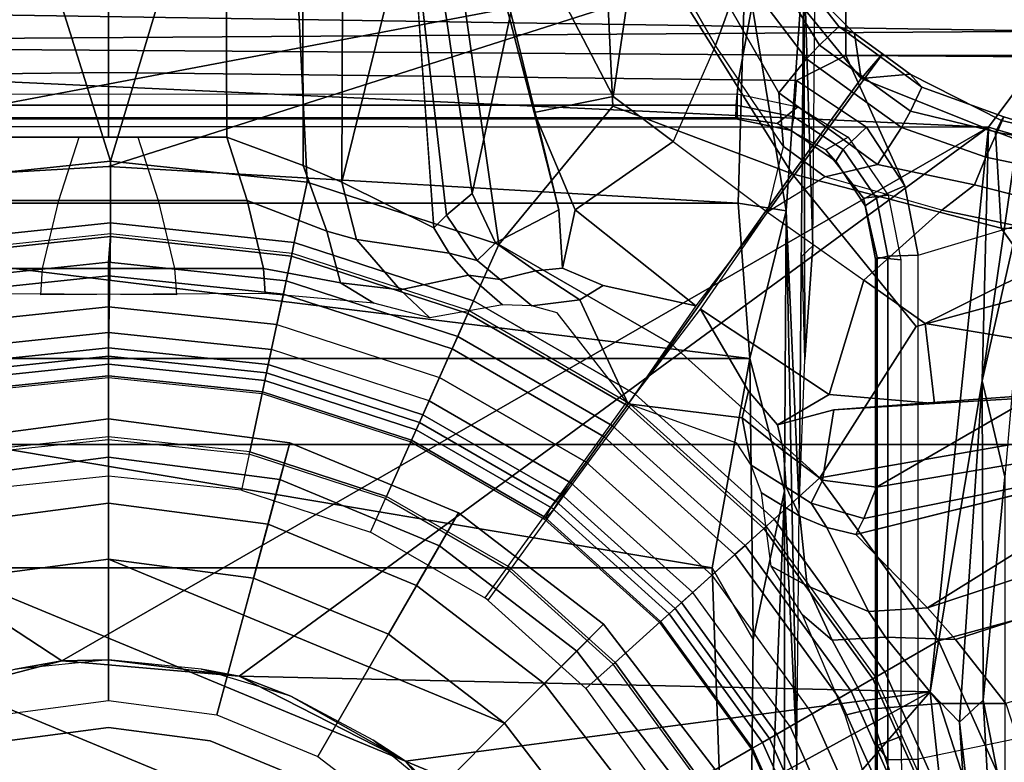
# Model space of a CAD drawing. Units: inches. Extents: x 0 to 132, y 0 to 147.
# Drawn here: x 68 to 70, y 87 to 89 of the extents above; entities that cross this region are included whole.
import ezdxf

# ---------------------------------------------------------------- set-up
doc = ezdxf.new("R2010")
doc.units = ezdxf.units.IN
doc.header["$MEASUREMENT"] = 0
for name, color, linetype in [('SEAT-BASE', 5, 'Continuous'), ('SEAT-CHASSIS', 5, 'Continuous'), ('SEAT-FABRIC', 5, 'Continuous'), ('SEAT-FRAME', 5, 'Continuous'), ('SEAT-SHAFT', 5, 'Continuous')]:
    doc.layers.add(name, color=color, linetype=linetype)

# ---------------------------------------------------------------- blocks, each defined once
blk = doc.blocks.new('1AERON2_B_TLIMANGL_ARMS_POSTUREFITSL_3T')
at = {"layer": 'SEAT-BASE'}
for points in [[(-0.719, 1.1512, 4.3018), (-4.1668, 11.6385, 3.2423), (-4.0382, 11.6139, 3.1616), (-0.6744, 1.1905, 4.1832)], [(-3.3384, 9.5727, 3.9879), (-4.1668, 11.6385, 3.2423), (-0.719, 1.1512, 4.3018), (-0.9319, 1.4933, 5.6622)], [(-4.0382, 11.6139, 3.1616), (-3.9113, 11.6394, 3.1096), (-0.5847, 1.2614, 4.119), (-0.6744, 1.1905, 4.1832)], [(-1.2525, 1.2546, 6.5979), (-1.2495, 1.6518, 6.5161), (-1.3237, 1.6176, 6.4607), (-1.3873, 1.247, 6.4886)], [(-1.2495, 1.6518, 6.5161), (-1.2495, 1.6518, 6.5161), (-1.2525, 1.2546, 6.5979), (-1.1641, 1.318, 6.6391)], [(-0.7854, 1.5817, 6.7366), (-0.6725, 1.1665, 6.8397), (-0.4186, 1.2801, 6.8397), (-0.6581, 1.6256, 6.7516)], [(-1.3237, 1.6176, 6.4607), (-1.3587, 1.4464, 6.4353), (-1.4039, 1.2555, 6.449), (-1.3873, 1.247, 6.4886)], [(-1.0184, 1.3041, 6.06), (-1.0187, 1.578, 6.004), (-0.9734, 1.5819, 5.8711), (-0.8883, 1.0796, 6.0105)], [(-0.9016, 1.0001, 6.8397), (-0.6725, 1.1665, 6.8397), (-0.7854, 1.5817, 6.7366), (-0.9812, 1.457, 6.7006)], [(-0.8443, 1.0617, 5.7919), (-0.8883, 1.0796, 6.0105), (-0.9734, 1.5819, 5.8711), (-0.9319, 1.4933, 5.6622)], [(-1.2342, 1.3799, 6.2319), (-1.2395, 1.5603, 6.2066), (-1.0736, 1.4185, 6.2079), (-1.1187, 1.1478, 6.2723)], [(-0.9319, 1.4933, 5.6622), (-0.719, 1.1512, 4.3018), (-0.8221, 1.0503, 5.494), (-0.877, 1.2718, 5.5781)], [(-0.8221, 1.0503, 5.494), (-0.8221, 1.0503, 5.494), (-0.8443, 1.0617, 5.7919), (-0.9319, 1.4933, 5.6622)], [(-1.1641, 1.318, 6.6391), (-1.1141, 1.1353, 6.7098), (-0.9016, 1.0001, 6.8397), (-0.9812, 1.457, 6.7006)], [(-1.4039, 1.2555, 6.449), (-1.3587, 1.4464, 6.4353), (-1.3807, 1.3496, 6.3617), (-1.4088, 1.2586, 6.3883)], [(-1.0061, 1.1609, 6.2525), (-1.1187, 1.1478, 6.2723), (-1.0736, 1.4185, 6.2079), (-1.0179, 1.3573, 6.1793)], [(-1.2777, 1.1714, 6.2534), (-1.3131, 1.2173, 6.2593), (-1.2878, 1.3185, 6.2518), (-1.2342, 1.3799, 6.2319)], [(-1.1795, 1.0618, 6.2849), (-1.2777, 1.1714, 6.2534), (-1.2342, 1.3799, 6.2319), (-1.1187, 1.1478, 6.2723)], [(-0.997, 1.0198, 6.181), (-1.0061, 1.1609, 6.2525), (-1.0179, 1.3573, 6.1793), (-1.0184, 1.3041, 6.06)], [(-1.3874, 1.2492, 6.3212), (-1.4088, 1.2586, 6.3883), (-1.3807, 1.3496, 6.3617), (-1.3524, 1.3412, 6.2976)], [(-1.3874, 1.2492, 6.3212), (-1.3524, 1.3412, 6.2976), (-1.3313, 1.3345, 6.2789), (-1.352, 1.2334, 6.2814)], [(-1.3131, 1.2173, 6.2593), (-1.352, 1.2334, 6.2814), (-1.3313, 1.3345, 6.2789), (-1.2878, 1.3185, 6.2518)], [(-1.1141, 1.1353, 6.7098), (-1.1641, 1.318, 6.6391), (-1.2525, 1.2546, 6.5979), (-1.329, 0.9608, 6.6517)], [(-0.5843, 1.168, 4.1108), (-0.5847, 1.2614, 4.119), (-0.3873, 1.3255, 4.119), (-0.3327, 1.2498, 4.1108)], [(-0.8981, 1.0035, 6.0349), (-0.997, 1.0198, 6.181), (-1.0184, 1.3041, 6.06), (-0.8883, 1.0796, 6.0105)], [(-0.6725, 1.1665, 6.8397), (-0.6291, 1.0913, 6.9828), (-0.3917, 1.1976, 6.9828), (-0.4186, 1.2801, 6.8397)], [(-0.5843, 1.168, 4.1108), (-0.6776, 1.0921, 4.1852), (-0.6744, 1.1905, 4.1832), (-0.5847, 1.2614, 4.119)], [(-1.4508, 1.1435, 6.3664), (-1.469, 1.127, 6.4297), (-1.4039, 1.2555, 6.449), (-1.4088, 1.2586, 6.3883)], [(-1.4629, 1.0581, 6.5226), (-1.3873, 1.247, 6.4886), (-1.4039, 1.2555, 6.449), (-1.469, 1.127, 6.4297)], [(-1.2525, 1.2546, 6.5979), (-1.3873, 1.247, 6.4886), (-1.4629, 1.0581, 6.5226), (-1.329, 0.9608, 6.6517)], [(-1.4508, 1.1435, 6.3664), (-1.4088, 1.2586, 6.3883), (-1.3874, 1.2492, 6.3212), (-1.4169, 1.1272, 6.3048)], [(-1.3938, 1.1145, 6.284), (-1.4169, 1.1272, 6.3048), (-1.3874, 1.2492, 6.3212), (-1.352, 1.2334, 6.2814)], [(-0.2811, 1.1658, 4.0207), (-0.5767, 1.0698, 4.0207), (-0.5843, 1.168, 4.1108), (-0.3327, 1.2498, 4.1108)], [(-1.3938, 1.1145, 6.284), (-1.352, 1.2334, 6.2814), (-1.3131, 1.2173, 6.2593), (-1.342, 1.0809, 6.2618)], [(-1.342, 1.0809, 6.2618), (-1.3131, 1.2173, 6.2593), (-1.2777, 1.1714, 6.2534), (-1.3248, 1.0072, 6.2657)], [(-0.6744, 1.1905, 4.1832), (-0.6776, 1.0921, 4.1852), (-0.7136, 1.0683, 4.2842), (-0.719, 1.1512, 4.3018)], [(-0.6291, 1.0913, 6.9828), (-0.6193, 1.0744, 7.0624), (-0.3857, 1.179, 7.0624), (-0.3917, 1.1976, 6.9828)], [(-0.3351, 1.0314, 1.5256), (-0.5415, 0.9395, 1.5256), (-0.6216, 1.0783, 6.1133), (-0.3871, 1.1832, 6.1133)], [(-0.6016, 1.0437, 8.0765), (-0.3723, 1.1459, 8.0765), (-0.3857, 1.179, 7.0624), (-0.6193, 1.0744, 7.0624)], [(-1.3248, 1.0072, 6.2657), (-1.2751, 0.9265, 6.2906), (-1.1795, 1.0618, 6.2849), (-1.2777, 1.1714, 6.2534)], [(-0.9016, 1.0001, 6.8397), (-0.8435, 0.9355, 6.9828), (-0.6291, 1.0913, 6.9828), (-0.6725, 1.1665, 6.8397)], [(-0.6776, 1.0921, 4.1852), (-0.5843, 1.168, 4.1108), (-0.5767, 1.0698, 4.0207), (-0.6733, 1.0173, 4.0753)], [(-0.5681, 1.0356, 3.9611), (-0.5767, 1.0698, 4.0207), (-0.2811, 1.1658, 4.0207), (-0.2674, 1.1314, 3.9611)], [(-1.1795, 1.0618, 6.2849), (-1.1187, 1.1478, 6.2723), (-1.0061, 1.1609, 6.2525), (-1.0187, 1.0131, 6.2762)], [(-1.0187, 1.0131, 6.2762), (-1.0061, 1.1609, 6.2525), (-0.997, 1.0198, 6.181), (-0.9763, 0.9404, 6.1505)], [(-0.8221, 1.0503, 5.494), (-0.719, 1.1512, 4.3018), (-0.7136, 1.0683, 4.2842), (-0.8316, 1.0099, 5.4975)], [(-1.4974, 1.0879, 6.4297), (-1.469, 1.127, 6.4297), (-1.4508, 1.1435, 6.3664), (-1.4933, 1.085, 6.3664)], [(-1.4508, 1.1435, 6.3664), (-1.4169, 1.1272, 6.3048), (-1.4634, 1.0632, 6.3048), (-1.4933, 1.085, 6.3664)], [(-1.0894, 0.7915, 6.8397), (-0.9016, 1.0001, 6.8397), (-1.1141, 1.1353, 6.7098), (-1.329, 0.9608, 6.6517)], [(-0.6016, 1.0437, 8.0765), (-0.592, 1.0271, 8.1196), (-0.3664, 1.1276, 8.1196), (-0.3723, 1.1459, 8.0765)], [(-1.4629, 1.0581, 6.5226), (-1.469, 1.127, 6.4297), (-1.4974, 1.0879, 6.4297), (-1.4629, 1.0581, 6.5226)], [(-1.4634, 1.0632, 6.3048), (-1.4169, 1.1272, 6.3048), (-1.3938, 1.1145, 6.284), (-1.4422, 1.0478, 6.284)], [(-0.592, 1.0271, 8.1196), (-0.5702, 0.9892, 8.1372), (-0.3529, 1.086, 8.1372), (-0.3664, 1.1276, 8.1196)], [(-1.3938, 1.1145, 6.284), (-1.342, 1.0809, 6.2618), (-1.3924, 1.0116, 6.2618), (-1.4422, 1.0478, 6.284)], [(-1.4933, 1.085, 6.3664), (-1.5358, 1.0265, 6.3664), (-1.5258, 1.0488, 6.4297), (-1.4974, 1.0879, 6.4297)], [(-1.4933, 1.085, 6.3664), (-1.4634, 1.0632, 6.3048), (-1.5098, 0.9993, 6.3048), (-1.5358, 1.0265, 6.3664)], [(-1.4629, 1.0581, 6.5226), (-1.4974, 1.0879, 6.4297), (-1.5258, 1.0488, 6.4297), (-1.4629, 1.0581, 6.5226)], [(-1.3924, 1.0116, 6.2618), (-1.342, 1.0809, 6.2618), (-1.3248, 1.0072, 6.2657), (-1.346, 0.9779, 6.2657)], [(-0.8435, 0.9355, 6.9828), (-0.8304, 0.921, 7.0624), (-0.6193, 1.0744, 7.0624), (-0.6291, 1.0913, 6.9828)], [(-0.7499, 0.9822, 4.2595), (-0.7136, 1.0683, 4.2842), (-0.6776, 1.0921, 4.1852), (-0.6733, 1.0173, 4.0753)], [(-0.5702, 0.9892, 8.1372), (-0.5521, 0.958, 8.1372), (-0.3417, 1.0517, 8.1372), (-0.3529, 1.086, 8.1372)], [(-0.8981, 1.0035, 6.0349), (-0.8883, 1.0796, 6.0105), (-0.8443, 1.0617, 5.7919), (-0.8658, 0.9877, 5.8523)], [(-0.8479, 0.972, 5.4814), (-0.8316, 1.0099, 5.4975), (-0.7136, 1.0683, 4.2842), (-0.7499, 0.9822, 4.2595)], [(-0.6216, 1.0783, 6.1133), (-0.5415, 0.9395, 1.5256), (-0.7262, 0.8053, 1.5256), (-0.8334, 0.9243, 6.1133)], [(-0.8304, 0.921, 7.0624), (-0.8067, 0.8947, 8.0765), (-0.6016, 1.0437, 8.0765), (-0.6193, 1.0744, 7.0624)], [(-0.5681, 1.0356, 3.9611), (-0.709, 0.9757, 4.0743), (-0.6733, 1.0173, 4.0753), (-0.5767, 1.0698, 4.0207)], [(-1.5258, 1.0488, 6.4297), (-1.6279, 0.9472, 6.449), (-1.6147, 0.9341, 6.4886), (-1.4629, 1.0581, 6.5226)], [(-1.329, 0.9608, 6.6517), (-1.4629, 1.0581, 6.5226), (-1.6147, 0.9341, 6.4886), (-1.5802, 0.8035, 6.5979)], [(-1.4422, 1.0478, 6.284), (-1.4906, 0.9812, 6.284), (-1.5098, 0.9993, 6.3048), (-1.4634, 1.0632, 6.3048)], [(-1.1385, 0.832, 6.3003), (-1.2751, 0.9265, 6.2906), (-1.1795, 1.0618, 6.2849), (-1.0187, 1.0131, 6.2762)], [(-0.8221, 1.0503, 5.494), (-0.8316, 1.0099, 5.4975), (-0.8658, 0.9877, 5.8523), (-0.8443, 1.0617, 5.7919)], [(-1.6324, 0.951, 6.3883), (-1.6279, 0.9472, 6.449), (-1.5258, 1.0488, 6.4297), (-1.5358, 1.0265, 6.3664)], [(-1.4422, 1.0478, 6.284), (-1.3924, 1.0116, 6.2618), (-1.4427, 0.9423, 6.2618), (-1.4906, 0.9812, 6.284)], [(-0.8067, 0.8947, 8.0765), (-0.7939, 0.8805, 8.1196), (-0.592, 1.0271, 8.1196), (-0.6016, 1.0437, 8.0765)], [(-0.3417, 1.0517, 8.1372), (-0.5521, 0.958, 8.1372), (-0.5299, 0.9195, 8.1188), (-0.328, 1.0094, 8.1188)], [(-1.5098, 0.9993, 6.3048), (-1.6168, 0.9335, 6.3212), (-1.6324, 0.951, 6.3883), (-1.5358, 1.0265, 6.3664)], [(-0.7939, 0.8805, 8.1196), (-0.7646, 0.8479, 8.1372), (-0.5702, 0.9892, 8.1372), (-0.592, 1.0271, 8.1196)], [(-0.3351, 1.0314, 1.5256), (-0.3314, 1.02, 1.4987), (-0.5355, 0.9291, 1.4987), (-0.5415, 0.9395, 1.5256)], [(-1.346, 0.9779, 6.2657), (-1.3672, 0.9487, 6.2657), (-1.4427, 0.9423, 6.2618), (-1.3924, 1.0116, 6.2618)], [(-1.1385, 0.832, 6.3003), (-1.0187, 1.0131, 6.2762), (-0.9763, 0.9404, 6.1505), (-1.0233, 0.8996, 6.1935)], [(-0.997, 1.0198, 6.181), (-0.8981, 1.0035, 6.0349), (-0.9394, 0.9486, 6.0887), (-0.9763, 0.9404, 6.1505)], [(-0.6733, 1.0173, 4.0753), (-0.709, 0.9757, 4.0743), (-0.7777, 0.9316, 4.2123), (-0.7499, 0.9822, 4.2595)], [(-0.3314, 1.02, 1.4987), (-0.323, 0.994, 1.4876), (-0.5218, 0.9054, 1.4876), (-0.5355, 0.9291, 1.4987)], [(-1.5909, 0.9047, 6.2814), (-1.6168, 0.9335, 6.3212), (-1.5098, 0.9993, 6.3048), (-1.4906, 0.9812, 6.284)], [(-1.3248, 1.0072, 6.2657), (-1.3248, 1.0072, 6.2657), (-1.2751, 0.9265, 6.2906), (-1.346, 0.9779, 6.2657)], [(-1.0894, 0.7915, 6.8397), (-1.0192, 0.7405, 6.9828), (-0.8435, 0.9355, 6.9828), (-0.9016, 1.0001, 6.8397)], [(-0.8883, 0.9525, 5.8813), (-0.9394, 0.9486, 6.0887), (-0.8981, 1.0035, 6.0349), (-0.8658, 0.9877, 5.8523)], [(-0.8658, 0.9877, 5.8523), (-0.8316, 1.0099, 5.4975), (-0.8479, 0.972, 5.4814), (-0.8883, 0.9525, 5.8813)], [(-0.328, 1.0094, 8.1188), (-0.5299, 0.9195, 8.1188), (-0.5206, 0.9035, 8.0743), (-0.3223, 0.9918, 8.0743)], [(-0.7405, 0.8212, 8.1372), (-0.7646, 0.8479, 8.1372), (-0.5702, 0.9892, 8.1372), (-0.5521, 0.958, 8.1372)], [(-0.4787, 0.8308, 1.4876), (-0.5218, 0.9054, 1.4876), (-0.323, 0.994, 1.4876), (-0.2963, 0.912, 1.4876)], [(-1.4427, 0.9423, 6.2618), (-1.5635, 0.8727, 6.2593), (-1.5909, 0.9047, 6.2814), (-1.4906, 0.9812, 6.284)], [(-1.346, 0.9779, 6.2657), (-1.2751, 0.9265, 6.2906), (-1.3672, 0.9487, 6.2657)], [(-0.8479, 0.972, 5.4814), (-0.8803, 0.9177, 5.6198), (-0.9193, 0.9034, 5.9592), (-0.8883, 0.9525, 5.8813)], [(-0.7777, 0.9316, 4.2123), (-0.8803, 0.9177, 5.6198), (-0.8479, 0.972, 5.4814), (-0.7499, 0.9822, 4.2595)], [(-1.329, 0.9608, 6.6517), (-1.5802, 0.8035, 6.5979), (-1.6132, 0.6999, 6.6391), (-1.424, 0.7087, 6.7098)], [(-1.329, 0.9608, 6.6517), (-1.424, 0.7087, 6.7098), (-1.2297, 0.5484, 6.8397), (-1.0894, 0.7915, 6.8397)], [(-0.5521, 0.958, 8.1372), (-0.7405, 0.8212, 8.1372), (-0.7107, 0.7881, 8.1188), (-0.5299, 0.9195, 8.1188)], [(-1.3672, 0.9487, 6.2657), (-1.5089, 0.8532, 6.2534), (-1.5635, 0.8727, 6.2593), (-1.4427, 0.9423, 6.2618)], [(-1.5089, 0.8532, 6.2534), (-1.3743, 0.7936, 6.2849), (-1.2751, 0.9265, 6.2906), (-1.3672, 0.9487, 6.2657)], [(-0.9763, 0.9404, 6.1505), (-0.9394, 0.9486, 6.0887), (-0.986, 0.8905, 6.1233), (-1.0233, 0.8996, 6.1935)], [(-0.986, 0.8905, 6.1233), (-0.9394, 0.9486, 6.0887), (-0.8883, 0.9525, 5.8813), (-0.9193, 0.9034, 5.9592)], [(-1.0192, 0.7405, 6.9828), (-1.0034, 0.729, 7.0624), (-0.8304, 0.921, 7.0624), (-0.8435, 0.9355, 6.9828)], [(-0.5415, 0.9395, 1.5256), (-0.5355, 0.9291, 1.4987), (-0.7182, 0.7964, 1.4987), (-0.7262, 0.8053, 1.5256)], [(-0.5355, 0.9291, 1.4987), (-0.5218, 0.9054, 1.4876), (-0.6999, 0.776, 1.4876), (-0.7182, 0.7964, 1.4987)], [(-1.2783, 0.6558, 6.2762), (-1.3743, 0.7936, 6.2849), (-1.2751, 0.9265, 6.2906), (-1.1431, 0.8257, 6.3003)], [(-0.7262, 0.8053, 1.5256), (-0.879, 0.6356, 1.5256), (-1.0091, 0.7291, 6.1133), (-0.8334, 0.9243, 6.1133)], [(-0.9747, 0.7082, 8.0765), (-0.8067, 0.8947, 8.0765), (-0.8304, 0.921, 7.0624), (-1.0034, 0.729, 7.0624)], [(-0.5299, 0.9195, 8.1188), (-0.7107, 0.7881, 8.1188), (-0.6984, 0.7744, 8.0743), (-0.5206, 0.9035, 8.0743)], [(-1.0054, 0.7304, 6.06), (-0.986, 0.8905, 6.1233), (-0.9193, 0.9034, 5.9592), (-0.9501, 0.8832, 6.0185)], [(-0.6999, 0.776, 1.4876), (-0.5218, 0.9054, 1.4876), (-0.4787, 0.8308, 1.4876), (-0.6422, 0.712, 1.4876)], [(-1.1385, 0.832, 6.3003), (-1.0233, 0.8996, 6.1935), (-0.986, 0.8905, 6.1233), (-1.0054, 0.7304, 6.06)], [(-0.9747, 0.7082, 8.0765), (-0.9592, 0.6969, 8.1196), (-0.7939, 0.8805, 8.1196), (-0.8067, 0.8947, 8.0765)], [(-1.6937, 0.7473, 6.2319), (-1.6519, 0.8174, 6.2518), (-1.5635, 0.8727, 6.2593), (-1.5089, 0.8532, 6.2534)], [(-0.9592, 0.6969, 8.1196), (-0.9238, 0.6712, 8.1372), (-0.7646, 0.8479, 8.1372), (-0.7939, 0.8805, 8.1196)], [(-1.4373, 0.7092, 6.2723), (-1.6937, 0.7473, 6.2319), (-1.5089, 0.8532, 6.2534), (-1.3743, 0.7936, 6.2849)], [(-0.9238, 0.6712, 8.1372), (-0.8946, 0.65, 8.1372), (-0.7405, 0.8212, 8.1372), (-0.7646, 0.8479, 8.1372)], [(-0.4787, 0.8308, 1.4876), (-0.477, 0.8278, 1.6884), (-0.6399, 0.7094, 1.6884), (-0.6422, 0.712, 1.4876)], [(-1.1718, 0.6952, 6.1935), (-1.1961, 0.6379, 6.1505), (-1.2783, 0.6558, 6.2762), (-1.1431, 0.8257, 6.3003)], [(-1.0054, 0.7304, 6.06), (-1.1516, 0.6626, 6.1233), (-1.1718, 0.6952, 6.1935), (-1.1431, 0.8257, 6.3003)], [(-0.7405, 0.8212, 8.1372), (-0.8946, 0.65, 8.1372), (-0.8603, 0.622, 8.1188), (-0.7107, 0.7881, 8.1188)], [(-0.6399, 0.7094, 1.6884), (-0.6054, 0.6711, 1.6884), (-0.4512, 0.7831, 1.6884), (-0.477, 0.8278, 1.6884)], [(-0.7262, 0.8053, 1.5256), (-0.7182, 0.7964, 1.4987), (-0.8693, 0.6285, 1.4987), (-0.879, 0.6356, 1.5256)], [(-1.2783, 0.6558, 6.2762), (-1.415, 0.5981, 6.2525), (-1.4373, 0.7092, 6.2723), (-1.3743, 0.7936, 6.2849)], [(-1.2297, 0.5484, 6.8397), (-1.1504, 0.5131, 6.9828), (-1.0192, 0.7405, 6.9828), (-1.0894, 0.7915, 6.8397)], [(-0.7182, 0.7964, 1.4987), (-0.6999, 0.776, 1.4876), (-0.8472, 0.6124, 1.4876), (-0.8693, 0.6285, 1.4987)], [(-0.7107, 0.7881, 8.1188), (-0.8603, 0.622, 8.1188), (-0.8437, 0.613, 8.0743), (-0.6984, 0.7744, 8.0743)], [(-0.7775, 0.5618, 1.4876), (-0.8472, 0.6124, 1.4876), (-0.6999, 0.776, 1.4876), (-0.6422, 0.712, 1.4876)], [(-1.4373, 0.7092, 6.2723), (-1.6808, 0.5828, 6.2079), (-1.867, 0.6967, 6.2066), (-1.6937, 0.7473, 6.2319)], [(-1.1504, 0.5131, 6.9828), (-1.1326, 0.5052, 7.0624), (-1.0034, 0.729, 7.0624), (-1.0192, 0.7405, 6.9828)], [(-1.1366, 0.507, 6.1133), (-1.0052, 0.7344, 6.1133), (-0.8761, 0.6396, 1.5256), (-0.9903, 0.4418, 1.5256)], [(-1.1336, 0.6306, 6.0185), (-1.1432, 0.5951, 5.9592), (-1.1516, 0.6626, 6.1233), (-1.0054, 0.7304, 6.06)], [(-1.0034, 0.729, 7.0624), (-1.1326, 0.5052, 7.0624), (-1.1002, 0.4908, 8.0765), (-0.9747, 0.7082, 8.0765)], [(-1.6889, 0.483, 6.7006), (-1.2297, 0.5484, 6.8397), (-1.424, 0.7087, 6.7098), (-1.6132, 0.6999, 6.6391)], [(-1.6054, 0.5487, 6.1793), (-1.6808, 0.5828, 6.2079), (-1.4373, 0.7092, 6.2723), (-1.415, 0.5981, 6.2525)], [(-1.1002, 0.4908, 8.0765), (-1.0827, 0.483, 8.1196), (-0.9592, 0.6969, 8.1196), (-0.9747, 0.7082, 8.0765)], [(-0.6399, 0.7094, 1.6884), (-0.6422, 0.712, 1.4876), (-0.7775, 0.5618, 1.4876), (-0.7747, 0.5597, 1.6884)], [(-0.7329, 0.5294, 1.6884), (-0.7747, 0.5597, 1.6884), (-0.6399, 0.7094, 1.6884), (-0.6054, 0.6711, 1.6884)], [(-1.1718, 0.6952, 6.1935), (-1.1516, 0.6626, 6.1233), (-1.1924, 0.6003, 6.0887), (-1.1961, 0.6379, 6.1505)], [(-1.0827, 0.483, 8.1196), (-1.0427, 0.4652, 8.1372), (-0.9238, 0.6712, 8.1372), (-0.9592, 0.6969, 8.1196)], [(-1.0427, 0.4652, 8.1372), (-1.0098, 0.4505, 8.1372), (-0.8946, 0.65, 8.1372), (-0.9238, 0.6712, 8.1372)], [(-1.1961, 0.6379, 6.1505), (-1.278, 0.6331, 6.181), (-1.415, 0.5981, 6.2525), (-1.2783, 0.6558, 6.2762)], [(-1.1432, 0.5951, 5.9592), (-1.1804, 0.5504, 5.8813), (-1.1924, 0.6003, 6.0887), (-1.1516, 0.6626, 6.1233)], [(-1.1961, 0.6379, 6.1505), (-1.1924, 0.6003, 6.0887), (-1.2319, 0.5441, 6.0349), (-1.278, 0.6331, 6.181)], [(-0.9691, 0.4324, 8.1188), (-0.8574, 0.626, 8.1188), (-0.8946, 0.65, 8.1372), (-1.0098, 0.4505, 8.1372)], [(-0.8761, 0.6396, 1.5256), (-0.8664, 0.6325, 1.4987), (-0.9793, 0.4369, 1.4987), (-0.9903, 0.4418, 1.5256)], [(-1.5549, 0.5656, 6.06), (-1.6054, 0.5487, 6.1793), (-1.415, 0.5981, 6.2525), (-1.278, 0.6331, 6.181)], [(-1.3013, 0.5112, 6.0105), (-1.5549, 0.5656, 6.06), (-1.278, 0.6331, 6.181), (-1.2319, 0.5441, 6.0349)], [(-0.8664, 0.6325, 1.4987), (-0.8443, 0.6165, 1.4876), (-0.9543, 0.4258, 1.4876), (-0.9793, 0.4369, 1.4987)], [(-0.9523, 0.4249, 8.0743), (-0.8437, 0.613, 8.0743), (-0.8574, 0.626, 8.1188), (-0.9691, 0.4324, 8.1188)], [(-0.8756, 0.3908, 1.4876), (-0.9543, 0.4258, 1.4876), (-0.8443, 0.6165, 1.4876), (-0.7746, 0.5658, 1.4876)], [(-1.2069, 0.5182, 5.8523), (-1.2319, 0.5441, 6.0349), (-1.1924, 0.6003, 6.0887), (-1.1804, 0.5504, 5.8813)], [(-1.1804, 0.5504, 5.8813), (-1.1432, 0.5951, 5.9592), (-1.1448, 0.5536, 5.6198), (-1.1864, 0.5061, 5.4814)], [(-1.3013, 0.5112, 6.0105), (-1.8053, 0.437, 5.8711), (-1.8155, 0.4813, 6.004), (-1.5549, 0.5656, 6.06)], [(-0.7717, 0.5638, 1.6884), (-0.7746, 0.5658, 1.4876), (-0.8756, 0.3908, 1.4876), (-0.8724, 0.3894, 1.6884)], [(-0.8253, 0.3684, 1.6884), (-0.8724, 0.3894, 1.6884), (-0.7717, 0.5638, 1.6884), (-0.73, 0.5335, 1.6884)], [(-1.6889, 0.483, 6.7006), (-1.7469, 0.2582, 6.7366), (-1.3172, 0.2791, 6.8397), (-1.2297, 0.5484, 6.8397)], [(-1.3172, 0.2791, 6.8397), (-1.2323, 0.2611, 6.9828), (-1.1504, 0.5131, 6.9828), (-1.2297, 0.5484, 6.8397)], [(-1.2069, 0.5182, 5.8523), (-1.2706, 0.4749, 5.7919), (-1.3013, 0.5112, 6.0105), (-1.2319, 0.5441, 6.0349)], [(-1.1804, 0.5504, 5.8813), (-1.1864, 0.5061, 5.4814), (-1.2174, 0.4788, 5.4975), (-1.2069, 0.5182, 5.8523)], [(-1.1658, 0.4097, 4.2595), (-1.1864, 0.5061, 5.4814), (-1.1448, 0.5536, 5.6198), (-1.1263, 0.4518, 4.2123)], [(-1.2706, 0.4749, 5.7919), (-1.2069, 0.5182, 5.8523), (-1.2174, 0.4788, 5.4975), (-1.2529, 0.4573, 5.494)], [(-1.2323, 0.2611, 6.9828), (-1.2132, 0.257, 7.0624), (-1.1326, 0.5052, 7.0624), (-1.1504, 0.5131, 6.9828)], [(-1.7082, 0.4248, 5.6622), (-1.8053, 0.437, 5.8711), (-1.3013, 0.5112, 6.0105), (-1.2706, 0.4749, 5.7919)], [(-1.1658, 0.4097, 4.2595), (-1.2365, 0.3486, 4.2842), (-1.2174, 0.4788, 5.4975), (-1.1864, 0.5061, 5.4814)], [(-1.1366, 0.507, 6.1133), (-0.9903, 0.4418, 1.5256), (-1.0608, 0.2246, 1.5256), (-1.2175, 0.2579, 6.1133)], [(-1.2132, 0.257, 7.0624), (-1.1786, 0.2497, 8.0765), (-1.1002, 0.4908, 8.0765), (-1.1326, 0.5052, 7.0624)], [(-1.1786, 0.2497, 8.0765), (-1.1598, 0.2457, 8.1196), (-1.0827, 0.483, 8.1196), (-1.1002, 0.4908, 8.0765)], [(-1.7082, 0.4248, 5.6622), (-1.2706, 0.4749, 5.7919), (-1.2529, 0.4573, 5.494)], [(-1.2174, 0.4788, 5.4975), (-1.2365, 0.3486, 4.2842), (-1.317, 0.3281, 4.3018), (-1.2529, 0.4573, 5.494)], [(-1.1598, 0.2457, 8.1196), (-1.117, 0.2366, 8.1372), (-1.0427, 0.4652, 8.1372), (-1.0827, 0.483, 8.1196)], [(-1.4806, 0.441, 5.5781), (-1.2529, 0.4573, 5.494), (-1.317, 0.3281, 4.3018), (-1.7082, 0.4248, 5.6622)], [(-1.0818, 0.2291, 8.1372), (-1.117, 0.2366, 8.1372), (-1.0427, 0.4652, 8.1372), (-1.0098, 0.4505, 8.1372)], [(-1.1658, 0.4097, 4.2595), (-1.1263, 0.4518, 4.2123), (-1.1471, 0.3727, 4.0743), (-1.1756, 0.326, 4.0753)], [(-1.0382, 0.2198, 8.1188), (-0.9691, 0.4324, 8.1188), (-1.0098, 0.4505, 8.1372), (-1.0818, 0.2291, 8.1372)], [(-0.9903, 0.4418, 1.5256), (-0.9793, 0.4369, 1.4987), (-1.0491, 0.2221, 1.4987), (-1.0608, 0.2246, 1.5256)], [(-0.9793, 0.4369, 1.4987), (-0.9543, 0.4258, 1.4876), (-1.0224, 0.2164, 1.4876), (-1.0491, 0.2221, 1.4987)], [(-1.0201, 0.216, 8.0743), (-0.9523, 0.4249, 8.0743), (-0.9691, 0.4324, 8.1188), (-1.0382, 0.2198, 8.1188)], [(-1.7082, 0.4248, 5.6622), (-1.317, 0.3281, 4.3018), (-12.3565, 0.3663, 3.2423), (-10.1358, 0.2169, 3.9879)], [(-0.8756, 0.3908, 1.4876), (-0.9381, 0.1985, 1.4876), (-1.0224, 0.2164, 1.4876), (-0.9543, 0.4258, 1.4876)], [(-1.1756, 0.326, 4.0753), (-1.248, 0.3069, 4.1852), (-1.2365, 0.3486, 4.2842), (-1.1658, 0.4097, 4.2595)], [(-0.8756, 0.3908, 1.4876), (-0.8724, 0.3894, 1.6884), (-0.9347, 0.1978, 1.6884), (-0.9381, 0.1985, 1.4876)], [(-0.9347, 0.1978, 1.6884), (-0.8842, 0.1871, 1.6884), (-0.8253, 0.3684, 1.6884), (-0.8724, 0.3894, 1.6884)], [(-1.3406, 0.2735, 4.1832), (-12.2933, 0.2517, 3.1616), (-12.3565, 0.3663, 3.2423), (-1.317, 0.3281, 4.3018)], [(-1.1956, 0.2179, 4.0207), (-1.1756, 0.326, 4.0753), (-1.1471, 0.3727, 4.0743), (-1.1605, 0.2203, 3.9611)], [(-1.317, 0.3281, 4.3018), (-1.2365, 0.3486, 4.2842), (-1.248, 0.3069, 4.1852), (-1.3406, 0.2735, 4.1832)], [(-1.1756, 0.326, 4.0753), (-1.1956, 0.2179, 4.0207), (-1.2914, 0.1948, 4.1108), (-1.248, 0.3069, 4.1852)], [(-1.3803, 0.1663, 4.119), (-1.3406, 0.2735, 4.1832), (-1.248, 0.3069, 4.1852), (-1.2914, 0.1948, 4.1108)], [(-1.7494, 0.1236, 6.7516), (-1.3468, 0.0025, 6.8397), (-1.3172, 0.2791, 6.8397), (-1.7469, 0.2582, 6.7366)], [(-1.3468, 0.0025, 6.8397), (-1.26, 0.0025, 6.9828), (-1.2323, 0.2611, 6.9828), (-1.3172, 0.2791, 6.8397)], [(-1.3406, 0.2735, 4.1832), (-1.3803, 0.1663, 4.119), (-12.2783, 0.1231, 3.1096), (-12.2933, 0.2517, 3.1616)], [(-1.26, 0.0025, 6.9828), (-1.2405, 0.0025, 7.0624), (-1.2132, 0.257, 7.0624), (-1.2323, 0.2611, 6.9828)], [(-1.2449, 0.0025, 6.1133), (-1.2175, 0.2579, 6.1133), (-1.0608, 0.2246, 1.5256), (-1.0845, 0, 1.5256)], [(-1.2132, 0.257, 7.0624), (-1.2405, 0.0025, 7.0624), (-1.2048, 0, 8.0765), (-1.1786, 0.2497, 8.0765)], [(-1.2048, 0, 8.0765), (-1.1856, 0, 8.1196), (-1.1598, 0.2457, 8.1196), (-1.1786, 0.2497, 8.0765)], [(-1.1856, 0, 8.1196), (-1.1419, 0, 8.1372), (-1.117, 0.2366, 8.1372), (-1.1598, 0.2457, 8.1196)], [(-1.1419, 0, 8.1372), (-1.1058, 0, 8.1372), (-1.0818, 0.2291, 8.1372), (-1.117, 0.2366, 8.1372)], [(-1.0613, 0, 8.1188), (-1.0382, 0.2198, 8.1188), (-1.0818, 0.2291, 8.1372), (-1.1058, 0, 8.1372)], [(-1.0608, 0.2246, 1.5256), (-1.0491, 0.2221, 1.4987), (-1.0725, 0, 1.4987), (-1.0845, 0, 1.5256)], [(-1.0491, 0.2221, 1.4987), (-1.0224, 0.2164, 1.4876), (-1.0451, 0, 1.4876), (-1.0725, 0, 1.4987)], [(-1.2914, -0.0698, 4.1108), (-1.2914, 0.1948, 4.1108), (-1.1956, 0.2179, 4.0207), (-1.1956, -0.0929, 4.0207)], [(-1.1587, -0.0953, 3.9611), (-1.1956, -0.0929, 4.0207), (-1.1956, 0.2179, 4.0207), (-1.1605, 0.2203, 3.9611)], [(-1.0428, 0, 8.0743), (-1.0201, 0.216, 8.0743), (-1.0382, 0.2198, 8.1188), (-1.0613, 0, 8.1188)], [(-0.959, 0, 1.4876), (-1.0451, 0, 1.4876), (-1.0224, 0.2164, 1.4876), (-0.9381, 0.1985, 1.4876)], [(-1.2914, -0.0698, 4.1108), (-1.3803, -0.0413, 4.119), (-1.3803, 0.1663, 4.119), (-1.2914, 0.1948, 4.1108)], [(-0.9347, 0.1978, 1.6884), (-0.9381, 0.1985, 1.4876), (-0.959, 0, 1.4876), (-0.9555, 0, 1.6884)], [(-0.9039, 0, 1.6884), (-0.9555, 0, 1.6884), (-0.9347, 0.1978, 1.6884), (-0.8842, 0.1871, 1.6884)], [(-1.3803, 0, 4.119), (-12.2832, 0, 3.0957), (-12.2783, 0.1231, 3.1096), (-1.3803, 0.1663, 4.119)], [(-1.3468, 0.0025, 6.8397), (-1.7494, 0.1236, 6.7516), (-1.7494, -0.1236, 6.7516), (-1.3468, 0.0025, 6.8397)], [(-1.1956, 0.0929, 4.0207), (-1.1956, -0.2179, 4.0207), (-1.2914, -0.1948, 4.1108), (-1.2914, 0.0698, 4.1108)], [(-1.1605, -0.2203, 3.9611), (-1.1956, -0.2179, 4.0207), (-1.1956, 0.0929, 4.0207), (-1.1587, 0.0953, 3.9611)], [(-1.2914, -0.1948, 4.1108), (-1.3803, -0.1663, 4.119), (-1.3803, 0.0413, 4.119), (-1.2914, 0.0698, 4.1108)], [(-1.3803, -0.1663, 4.119), (-12.2783, -0.1231, 3.1096), (-12.2832, 0, 3.0957), (-1.3803, 0, 4.119)], [(-1.7469, -0.2582, 6.7366), (-1.3172, -0.2791, 6.8397), (-1.3468, 0.0025, 6.8397), (-1.7494, -0.1236, 6.7516)], [(-1.3172, -0.2791, 6.8397), (-1.2323, -0.2611, 6.9828), (-1.26, 0.0025, 6.9828), (-1.3468, 0.0025, 6.8397)], [(-1.2323, -0.2611, 6.9828), (-1.2132, -0.257, 7.0624), (-1.2405, 0.0025, 7.0624), (-1.26, 0.0025, 6.9828)], [(-1.0845, 0, 1.5256), (-1.0608, -0.2246, 1.5256), (-1.2175, -0.2579, 6.1133), (-1.2449, 0.0025, 6.1133)], [(-1.1786, -0.2497, 8.0765), (-1.2048, 0, 8.0765), (-1.2405, 0.0025, 7.0624), (-1.2132, -0.257, 7.0624)], [(-1.1598, -0.2457, 8.1196), (-1.1856, 0, 8.1196), (-1.2048, 0, 8.0765), (-1.1786, -0.2497, 8.0765)], [(-1.117, -0.2366, 8.1372), (-1.1419, 0, 8.1372), (-1.1856, 0, 8.1196), (-1.1598, -0.2457, 8.1196)], [(-1.117, -0.2366, 8.1372), (-1.0818, -0.2291, 8.1372), (-1.1058, 0, 8.1372), (-1.1419, 0, 8.1372)], [(-1.0818, -0.2291, 8.1372), (-1.0382, -0.2198, 8.1188), (-1.0613, 0, 8.1188), (-1.1058, 0, 8.1372)], [(-1.0845, 0, 1.5256), (-1.0725, 0, 1.4987), (-1.0491, -0.2221, 1.4987), (-1.0608, -0.2246, 1.5256)], [(-1.0725, 0, 1.4987), (-1.0451, 0, 1.4876), (-1.0224, -0.2164, 1.4876), (-1.0491, -0.2221, 1.4987)], [(-1.0382, -0.2198, 8.1188), (-1.0201, -0.216, 8.0743), (-1.0428, 0, 8.0743), (-1.0613, 0, 8.1188)], [(-0.9381, -0.1985, 1.4876), (-1.0224, -0.2164, 1.4876), (-1.0451, 0, 1.4876), (-0.959, 0, 1.4876)], [(-0.9555, 0, 1.6884), (-0.959, 0, 1.4876), (-0.9381, -0.1985, 1.4876), (-0.9347, -0.1978, 1.6884)], [(-0.8842, -0.1871, 1.6884), (-0.9347, -0.1978, 1.6884), (-0.9555, 0, 1.6884), (-0.9039, 0, 1.6884)], [(-1.3803, -0.1663, 4.119), (-1.3406, -0.2735, 4.1832), (-12.2933, -0.2517, 3.1616), (-12.2783, -0.1231, 3.1096)]]:
    blk.add_3dface(points, dxfattribs=at)
at = {"layer": 'SEAT-CHASSIS'}
for points in [[(-1.5717, -1.455, 11.3629), (-1.5883, 1.4418, 11.3653), (-1.5292, 1.3385, 11.3622)], [(-1.5292, 1.3385, 11.3622), (-1.5115, -1.2978, 11.3622), (-1.5717, -1.455, 11.3629)], [(-1.5115, -1.2978, 11.3622), (-1.5292, 1.3385, 11.3622), (-1.493, 1.3107, 11.3598)], [(-1.493, 1.3107, 11.3598), (-1.3945, 1.2369, 11.3605), (-1.5115, -1.2978, 11.3622)], [(-1.493, 1.3107, 11.3598), (-1.3823, 1.278, 11.336), (-1.3945, 1.2369, 11.3605)], [(-1.3823, 1.278, 11.336), (-1.3479, 1.2983, 11.2946), (-1.0377, 1.2282, 11.3474)], [(-0.903, 1.26, 11.2914), (-1.0377, 1.2282, 11.3474), (-1.3479, 1.2983, 11.2946)], [(-1.3823, 1.278, 11.336), (-1.0377, 1.2282, 11.3474), (-1.3945, 1.2369, 11.3605)], [(-1.0377, 1.2282, 11.3474), (-0.903, 1.26, 11.2914), (-0.5892, 1.2293, 11.3339)], [(-0.4335, 1.2598, 11.295), (-0.5892, 1.2293, 11.3339), (-0.903, 1.26, 11.2914)], [(0.0258, 1.2636, 11.3351), (-0.5892, 1.2293, 11.3339), (-0.4335, 1.2598, 11.295)], [(-0.5583, 1.1961, 11.3556), (-0.5892, 1.2293, 11.3339), (0.0258, 1.2636, 11.3351)], [(0.0258, 1.2636, 11.3351), (0.2755, 1.2502, 11.3594), (-0.5583, 1.1961, 11.3556)], [(0.2755, 1.2502, 11.3594), (-0.0422, 0.6679, 11.3622), (-0.6011, 1.155, 11.3622)], [(-0.6011, 1.155, 11.3622), (-0.5583, 1.1961, 11.3556), (0.2755, 1.2502, 11.3594)], [(-1.3959, -1.2108, 11.3622), (-1.5115, -1.2978, 11.3622), (-1.3945, 1.2369, 11.3605)], [(-1.3945, 1.2369, 11.3605), (-0.6443, -0.0658, 11.3622), (-1.3959, -1.2108, 11.3622)], [(-0.6443, -0.0658, 11.3622), (-1.3945, 1.2369, 11.3605), (-0.6229, 0.1838, 11.3622)], [(-1.3945, 1.2369, 11.3605), (-0.6011, 1.155, 11.3622), (-0.6229, 0.1838, 11.3622)], [(-0.6011, 1.155, 11.3622), (-1.3945, 1.2369, 11.3605), (-1.0377, 1.2282, 11.3474)], [(-1.0377, 1.2282, 11.3474), (-0.5892, 1.2293, 11.3339), (-0.5583, 1.1961, 11.3556)], [(-0.6011, 1.155, 11.3622), (-1.0377, 1.2282, 11.3474), (-0.5583, 1.1961, 11.3556)], [(-0.6011, 1.155, 11.3622), (-0.5034, 0.4173, 11.3622), (-0.6229, 0.1838, 11.3622)], [(-0.6011, 1.155, 11.3622), (-0.2938, 0.5939, 11.3622), (-0.5034, 0.4173, 11.3622)], [(-0.6011, 1.155, 11.3622), (-0.0422, 0.6679, 11.3622), (-0.2938, 0.5939, 11.3622)], [(-0.2938, 0.5939, 11.3622), (-0.4496, 0.4733, 12.6434), (-0.5034, 0.4173, 11.3622)], [(-0.5034, 0.4173, 11.3622), (-0.4496, 0.4733, 12.6434), (-0.5329, 0.3718, 12.6434)], [(-0.5947, 0.2561, 12.6434), (-0.6229, 0.1838, 11.3622), (-0.5034, 0.4173, 11.3622)], [(-0.5034, 0.4173, 11.3622), (-0.5329, 0.3718, 12.6434), (-0.5947, 0.2561, 12.6434)], [(-0.6229, 0.1838, 11.3622), (-0.5947, 0.2561, 12.6434), (-0.6328, 0.1306, 12.6434)], [(-0.6443, -0.0658, 11.3622), (-0.6229, 0.1838, 11.3622), (-0.6457, 0, 12.6434)], [(-0.6229, 0.1838, 11.3622), (-0.6328, 0.1306, 12.6434), (-0.6457, 0, 12.6434)], [(-0.6457, 0, 12.6434), (-0.6328, -0.1306, 12.6434), (-0.6443, -0.0658, 11.3622)], [(-0.5947, -0.2561, 11.3622), (-1.3959, -1.2108, 11.3622), (-0.6443, -0.0658, 11.3622)], [(-0.6443, -0.0658, 11.3622), (-0.6328, -0.1306, 12.6434), (-0.5947, -0.2561, 11.3622)]]:
    blk.add_3dface(points, dxfattribs=at)
at = {"layer": 'SEAT-FABRIC'}
for points in [[(0.2071, -8.6124, 18.8415), (0.2071, 8.6124, 18.8415), (-0.9484, 8.5757, 18.7401), (-0.9484, -8.5757, 18.7401)], [(-2.2958, -8.4159, 18.6241), (-0.9484, -8.5757, 18.7401), (-0.9484, 8.5757, 18.7401), (-2.2958, 8.4159, 18.6241)]]:
    blk.add_3dface(points, dxfattribs=at)
at = {"layer": 'SEAT-FRAME'}
for points in [[(-2.2873, 2.073, 14.4623), (-2.2875, 1.0366, 14.4867), (-1.4952, 1.0366, 14.585), (-1.4949, 2.073, 14.56)], [(-1.4952, 1.0366, 14.585), (-1.3121, 1.1192, 14.6025), (-1.2147, 1.1383, 14.6116), (-1.4949, 2.073, 14.56)], [(-1.2147, 1.1383, 14.6116), (-1.4949, 2.073, 14.56), (-0.6998, 2.073, 14.631), (-0.5063, 1.1383, 14.6681)], [(-0.6998, 2.073, 14.631), (-0.5063, 1.1383, 14.6681), (0.2034, 1.1383, 14.7033), (0.0974, 2.073, 14.6754)], [(-1.3121, 1.1192, 14.6025), (-1.2948, 1.0795, 14.5869), (-1.2131, 1.0955, 14.5944), (-1.2147, 1.1383, 14.6116)], [(-1.2131, 1.0955, 14.5944), (-0.5052, 1.0956, 14.651), (-0.5063, 1.1383, 14.6681), (-1.2147, 1.1383, 14.6116)], [(-0.5063, 1.1383, 14.6681), (-0.5052, 1.0956, 14.651), (0.204, 1.0956, 14.6862), (0.2034, 1.1383, 14.7033)], [(-0.5256, 1.0807, 14.5038), (-0.5381, 1.1138, 14.4889), (0.1426, 1.1264, 14.5191), (0.1721, 1.0805, 14.5398)], [(-1.46, 0.9673, 14.5901), (-1.3942, 1.0653, 14.5951), (-1.3121, 1.1192, 14.6025), (-1.4952, 1.0366, 14.585)], [(-1.3632, 1.0325, 14.5794), (-1.2948, 1.0795, 14.5869), (-1.3121, 1.1192, 14.6025), (-1.3942, 1.0653, 14.5951)], [(-1.2944, 1.0613, 14.4454), (-1.2988, 1.0958, 14.4266), (-1.2081, 1.1138, 14.4346), (-1.211, 1.0806, 14.4488)], [(-1.2081, 1.1138, 14.4346), (-0.5381, 1.1138, 14.4889), (-0.5256, 1.0807, 14.5038), (-1.211, 1.0806, 14.4488)], [(-1.3804, 1.0396, 14.419), (-1.2988, 1.0958, 14.4266), (-1.2944, 1.0613, 14.4454), (-1.3627, 1.0084, 14.4387)], [(-1.2131, 1.0955, 14.5944), (-1.2948, 1.0795, 14.5869), (-1.2838, 1.0636, 14.5424), (-1.209, 1.0782, 14.5518)], [(-0.5293, 1.0782, 14.6009), (-0.5052, 1.0956, 14.651), (-1.2131, 1.0955, 14.5944), (-1.209, 1.0782, 14.5518)], [(0.204, 1.0956, 14.6862), (-0.5052, 1.0956, 14.651), (-0.5293, 1.0782, 14.6009), (0.1881, 1.0782, 14.6409)], [(-1.209, 1.0782, 14.5518), (-1.2838, 1.0636, 14.5424), (-1.2944, 1.0613, 14.4454), (-1.211, 1.0806, 14.4488)], [(-0.5293, 1.0782, 14.6009), (-1.209, 1.0782, 14.5518), (-1.211, 1.0806, 14.4488), (-0.5256, 1.0807, 14.5038)], [(0.1721, 1.0805, 14.5398), (0.1881, 1.0782, 14.6409), (-0.5293, 1.0782, 14.6009), (-0.5256, 1.0807, 14.5038)], [(-1.2838, 1.0636, 14.5424), (-1.2948, 1.0795, 14.5869), (-1.3632, 1.0325, 14.5794), (-1.3468, 1.0222, 14.5349)], [(-1.46, 0.9673, 14.5901), (-1.4088, 0.9635, 14.5751), (-1.3632, 1.0325, 14.5794), (-1.3942, 1.0653, 14.5951)], [(-1.2944, 1.0613, 14.4454), (-1.2838, 1.0636, 14.5424), (-1.3468, 1.0222, 14.5349), (-1.3627, 1.0084, 14.4387)], [(-1.3993, 0.9397, 14.4357), (-1.4231, 0.969, 14.4159), (-1.3804, 1.0396, 14.419), (-1.3627, 1.0084, 14.4387)], [(-2.2875, 1.0366, 14.4867), (-2.3039, 0, 14.4925), (-1.4712, 0, 14.5959), (-1.4609, 0.8857, 14.5906)], [(-1.4609, 0.8857, 14.5906), (-1.46, 0.9673, 14.5901), (-1.4952, 1.0366, 14.585), (-2.2875, 1.0366, 14.4867)], [(-1.3632, 1.0325, 14.5794), (-1.4088, 0.9635, 14.5751), (-1.3898, 0.9596, 14.5305), (-1.3468, 1.0222, 14.5349)], [(-1.3468, 1.0222, 14.5349), (-1.3898, 0.9596, 14.5305), (-1.3993, 0.9397, 14.4357), (-1.3627, 1.0084, 14.4387)], [(-1.7429, 0.9944, 13.425), (-1.6338, 0.9772, 13.7795), (-1.2274, 0.9901, 13.4103)], [(-1.6338, 0.9772, 13.7795), (-1.068, 0.9789, 13.7235), (-1.2274, 0.9901, 13.4103)], [(-1.068, 0.9789, 13.7235), (-1.2135, 0.9749, 13.419), (-1.2274, 0.9901, 13.4103)], [(-1.068, 0.9789, 13.7235), (-1.6338, 0.9772, 13.7795), (-0.8591, 0.9708, 13.946)], [(-1.6338, 0.9772, 13.7795), (-1.277, 0.9525, 14.3774), (-0.8591, 0.9708, 13.946)], [(-1.6247, 0.8947, 13.9347), (-1.277, 0.9525, 14.3774), (-1.6338, 0.9772, 13.7795)], [(-1.4412, 0.8838, 14.4149), (-1.4231, 0.969, 14.4159), (-1.3993, 0.9397, 14.4357), (-1.4075, 0.8835, 14.4358)], [(-0.8591, 0.9708, 13.946), (-1.277, 0.9525, 14.3774), (-0.5143, 0.9676, 14.1051)], [(-1.4251, 0.8824, 14.5747), (-1.4088, 0.9635, 14.5751), (-1.46, 0.9673, 14.5901), (-1.4609, 0.8857, 14.5906)], [(-1.3898, 0.9596, 14.5305), (-1.4088, 0.9635, 14.5751), (-1.4251, 0.8824, 14.5747), (-1.4059, 0.8818, 14.5301)], [(-1.3993, 0.9397, 14.4357), (-1.3898, 0.9596, 14.5305), (-1.4059, 0.8818, 14.5301), (-1.4075, 0.8835, 14.4358)], [(-1.277, 0.9525, 14.3774), (-0.8833, 0.9502, 14.5665), (-0.5143, 0.9676, 14.1051)], [(0.9382, 0.9493, 14.6541), (-0.5143, 0.9676, 14.1051), (-0.8833, 0.9502, 14.5665)], [(-1.6247, 0.8947, 13.9347), (-1.2876, 0.8851, 14.4353), (-1.277, 0.9525, 14.3774)], [(-1.0694, 0.9017, 14.5723), (-1.277, 0.9525, 14.3774), (-1.2876, 0.8851, 14.4353)], [(-1.0694, 0.9017, 14.5723), (-0.8833, 0.9502, 14.5665), (-1.277, 0.9525, 14.3774)], [(-1.0694, 0.9017, 14.5723), (-0.6745, 0.9061, 14.6448), (-0.8833, 0.9502, 14.5665)], [(-0.8833, 0.9502, 14.5665), (0.5275, 0.8941, 14.7125), (0.9382, 0.9493, 14.6541)], [(0.5275, 0.8941, 14.7125), (-0.8833, 0.9502, 14.5665), (-0.6745, 0.9061, 14.6448)], [(-1.0694, -0.9017, 14.5723), (-1.0694, 0.9017, 14.5723), (-1.2876, -0.8851, 14.4353)], [(-1.2876, 0.8851, 14.4353), (-1.2876, -0.8851, 14.4353), (-1.0694, 0.9017, 14.5723)], [(-0.6745, 0.9061, 14.6448), (-1.0694, 0.9017, 14.5723), (-0.7752, 0.8484, 14.6452)], [(-0.7752, 0.8484, 14.6452), (-1.0694, 0.9017, 14.5723), (-1.0694, -0.9017, 14.5723)], [(0.5275, 0.8941, 14.7125), (-0.6745, 0.9061, 14.6448), (-0.7752, 0.8484, 14.6452)], [(-1.6247, 0.8947, 13.9347), (-1.6513, -0.8988, 13.8828), (-1.2876, -0.8851, 14.4353)], [(-1.6247, 0.8947, 13.9347), (-1.3389, 0, 14.382), (-1.2876, 0.8851, 14.4353)], [(-1.3389, 0, 14.382), (-1.6247, 0.8947, 13.9347), (-1.2876, -0.8851, 14.4353)], [(-0.7752, -0.8484, 14.6452), (0.5275, -0.8941, 14.7125), (0.5275, 0.8941, 14.7125)], [(-0.7752, 0.8484, 14.6452), (-0.7752, -0.8484, 14.6452), (0.5275, 0.8941, 14.7125)], [(-1.4712, 0, 14.5959), (-1.4251, 0, 14.5808), (-1.4251, 0.8824, 14.5747), (-1.4609, 0.8857, 14.5906)], [(-1.4075, 0, 14.4419), (-1.4409, 0, 14.421), (-1.4412, 0.8838, 14.4149), (-1.4075, 0.8835, 14.4358)], [(-1.4251, 0.8824, 14.5747), (-1.4251, 0, 14.5808), (-1.4059, 0, 14.5362), (-1.4059, 0.8818, 14.5301)], [(-1.4059, 0.8818, 14.5301), (-1.4059, 0, 14.5362), (-1.4075, 0, 14.4419), (-1.4075, 0.8835, 14.4358)], [(-1.2876, -0.8851, 14.4353), (-1.2876, 0.8851, 14.4353), (-1.3389, 0, 14.382)], [(-0.7752, -0.8484, 14.6452), (-0.7752, 0.8484, 14.6452), (-1.0694, -0.9017, 14.5723)], [(-1.4609, -0.8857, 14.5906), (-1.4712, 0, 14.5959), (-2.3039, 0, 14.4925), (-2.2875, -1.0366, 14.4867)], [(-1.4609, -0.8857, 14.5906), (-1.4251, -0.8824, 14.5747), (-1.4251, 0, 14.5808), (-1.4712, 0, 14.5959)], [(-1.4075, -0.8835, 14.4358), (-1.4412, -0.8838, 14.4149), (-1.4409, 0, 14.421), (-1.4075, 0, 14.4419)], [(-1.4059, -0.8818, 14.5301), (-1.4059, 0, 14.5362), (-1.4251, 0, 14.5808), (-1.4251, -0.8824, 14.5747)], [(-1.4075, -0.8835, 14.4358), (-1.4075, 0, 14.4419), (-1.4059, 0, 14.5362), (-1.4059, -0.8818, 14.5301)]]:
    blk.add_3dface(points, dxfattribs=at)
at = {"layer": 'SEAT-FRAME', "invisible_edges": 1}
for points in [[(0.7321, 0.9716, 14.1736), (-0.5143, 0.9676, 14.1051), (0.9382, 0.9493, 14.6541)], [(-0.5143, 0.9676, 14.1051), (0.7321, 0.9716, 14.1736), (0.7683, 0.968, 14.113)]]:
    blk.add_3dface(points, dxfattribs=at)
at = {"layer": 'SEAT-SHAFT'}
for points in [[(-0.696, 0.696, 8.0772), (-0.4921, 0.8524, 8.0772), (-0.4654, 0.8061, 2.4425), (-0.6582, 0.6582, 2.4425)], [(-0.696, 0.696, 8.1559), (-0.4921, 0.8524, 8.1559), (-0.4921, 0.8524, 8.0772), (-0.696, 0.696, 8.0772)], [(-0.6125, 0.6125, 8.2741), (-0.4331, 0.7501, 8.2741), (-0.4921, 0.8524, 8.1559), (-0.696, 0.696, 8.1559)], [(-0.6582, 0.6582, 2.4425), (-0.4654, 0.8061, 2.4425), (-0.3937, 0.6819, 1.9514), (-0.5568, 0.5568, 1.9514)], [(0, 0.7874, 0.715), (-0.5568, -0.5568, 0.715), (-0.6819, -0.3937, 0.715), (-0.2038, 0.7606, 0.715)], [(0, 0.7874, 0.715), (0.2038, 0.7606, 0.715), (-0.3937, -0.6819, 0.715), (-0.5568, -0.5568, 0.715)], [(-0.3937, 0.6819, 0.715), (-0.2038, 0.7606, 0.715), (-0.6819, -0.3937, 0.715), (-0.7606, -0.2038, 0.715)], [(-0.4163, 0.4163, 8.2741), (-0.2944, 0.5099, 8.2741), (-0.4331, 0.7501, 8.2741), (-0.6125, 0.6125, 8.2741)], [(-0.8524, 0.4921, 8.0772), (-0.696, 0.696, 8.0772), (-0.6582, 0.6582, 2.4425), (-0.8061, 0.4654, 2.4425)], [(-0.8524, 0.4921, 8.1559), (-0.696, 0.696, 8.1559), (-0.696, 0.696, 8.0772), (-0.8524, 0.4921, 8.0772)], [(-0.7501, 0.4331, 8.2741), (-0.6125, 0.6125, 8.2741), (-0.696, 0.696, 8.1559), (-0.8524, 0.4921, 8.1559)], [(-0.3937, 0.6819, 0.715), (-0.7606, -0.2038, 0.715), (-0.7874, 0, 0.715), (-0.5568, 0.5568, 0.715)], [(-0.5568, 0.5568, 1.9514), (-0.3937, 0.6819, 1.9514), (-0.3937, 0.6819, 0.715), (-0.5568, 0.5568, 0.715)], [(-0.8061, 0.4654, 2.4425), (-0.6582, 0.6582, 2.4425), (-0.5568, 0.5568, 1.9514), (-0.6819, 0.3937, 1.9514)], [(-0.5099, 0.2944, 8.2741), (-0.4163, 0.4163, 8.2741), (-0.6125, 0.6125, 8.2741), (-0.7501, 0.4331, 8.2741)], [(-0.6819, 0.3937, 0.715), (-0.5568, 0.5568, 0.715), (-0.7874, 0, 0.715), (-0.7606, 0.2038, 0.715)], [(-0.6819, 0.3937, 1.9514), (-0.5568, 0.5568, 1.9514), (-0.5568, 0.5568, 0.715), (-0.6819, 0.3937, 0.715)], [(-0.9507, 0.2547, 8.0772), (-0.8524, 0.4921, 8.0772), (-0.8061, 0.4654, 2.4425), (-0.8991, 0.2409, 2.4425)], [(-0.9507, 0.2547, 8.1559), (-0.8524, 0.4921, 8.1559), (-0.8524, 0.4921, 8.0772), (-0.9507, 0.2547, 8.0772)], [(-0.8366, 0.2242, 8.2741), (-0.7501, 0.4331, 8.2741), (-0.8524, 0.4921, 8.1559), (-0.9507, 0.2547, 8.1559)], [(-0.8991, 0.2409, 2.4425), (-0.8061, 0.4654, 2.4425), (-0.6819, 0.3937, 1.9514), (-0.7606, 0.2038, 1.9514)], [(-0.5687, 0.1524, 8.2741), (-0.5099, 0.2944, 8.2741), (-0.7501, 0.4331, 8.2741), (-0.8366, 0.2242, 8.2741)], [(-0.7606, 0.2038, 1.9514), (-0.6819, 0.3937, 1.9514), (-0.6819, 0.3937, 0.715), (-0.7606, 0.2038, 0.715)], [(-0.5322, 0.1426, 13.0509), (-0.4772, 0.2755, 13.0509), (-0.4772, 0.2755, 7.9178), (-0.5322, 0.1426, 7.9178)], [(-0.9843, 0, 8.0772), (-0.9507, 0.2547, 8.0772), (-0.8991, 0.2409, 2.4425), (-0.9308, 0, 2.4425)], [(-0.9843, 0, 8.1559), (-0.9507, 0.2547, 8.1559), (-0.9507, 0.2547, 8.0772), (-0.9843, 0, 8.0772)], [(-0.8661, 0, 8.2741), (-0.8366, 0.2242, 8.2741), (-0.9507, 0.2547, 8.1559), (-0.9843, 0, 8.1559)], [(-0.9308, 0, 2.4425), (-0.8991, 0.2409, 2.4425), (-0.7606, 0.2038, 1.9514), (-0.7874, 0, 1.9514)], [(-0.5888, 0, 8.2741), (-0.5687, 0.1524, 8.2741), (-0.8366, 0.2242, 8.2741), (-0.8661, 0, 8.2741)], [(-0.7874, 0, 1.9514), (-0.7606, 0.2038, 1.9514), (-0.7606, 0.2038, 0.715), (-0.7874, 0, 0.715)], [(-0.551, 0, 13.0509), (-0.5322, 0.1426, 13.0509), (-0.5322, 0.1426, 7.9178), (-0.551, 0, 7.9178)], [(-0.9507, -0.2547, 8.0772), (-0.9843, 0, 8.0772), (-0.9308, 0, 2.4425), (-0.8991, -0.2409, 2.4425)], [(-0.9507, -0.2547, 8.1559), (-0.9843, 0, 8.1559), (-0.9843, 0, 8.0772), (-0.9507, -0.2547, 8.0772)], [(-0.8366, -0.2242, 8.2741), (-0.8661, 0, 8.2741), (-0.9843, 0, 8.1559), (-0.9507, -0.2547, 8.1559)], [(-0.8991, -0.2409, 2.4425), (-0.9308, 0, 2.4425), (-0.7874, 0, 1.9514), (-0.7606, -0.2038, 1.9514)], [(-0.5687, -0.1524, 8.2741), (-0.5888, 0, 8.2741), (-0.8661, 0, 8.2741), (-0.8366, -0.2242, 8.2741)], [(-0.7606, -0.2038, 1.9514), (-0.7874, 0, 1.9514), (-0.7874, 0, 0.715), (-0.7606, -0.2038, 0.715)], [(-0.5322, -0.1426, 13.0509), (-0.551, 0, 13.0509), (-0.551, 0, 7.9178), (-0.5322, -0.1426, 7.9178)]]:
    blk.add_3dface(points, dxfattribs=at)

msp = doc.modelspace()

# ---------------------------------------------------------------- block references
at = {"rotation": 270}
msp.add_blockref('1AERON2_B_TLIMANGL_ARMS_POSTUREFITSL_3T', (68.606, 86.9912), dxfattribs=at)

doc.saveas('drawing.dxf')
